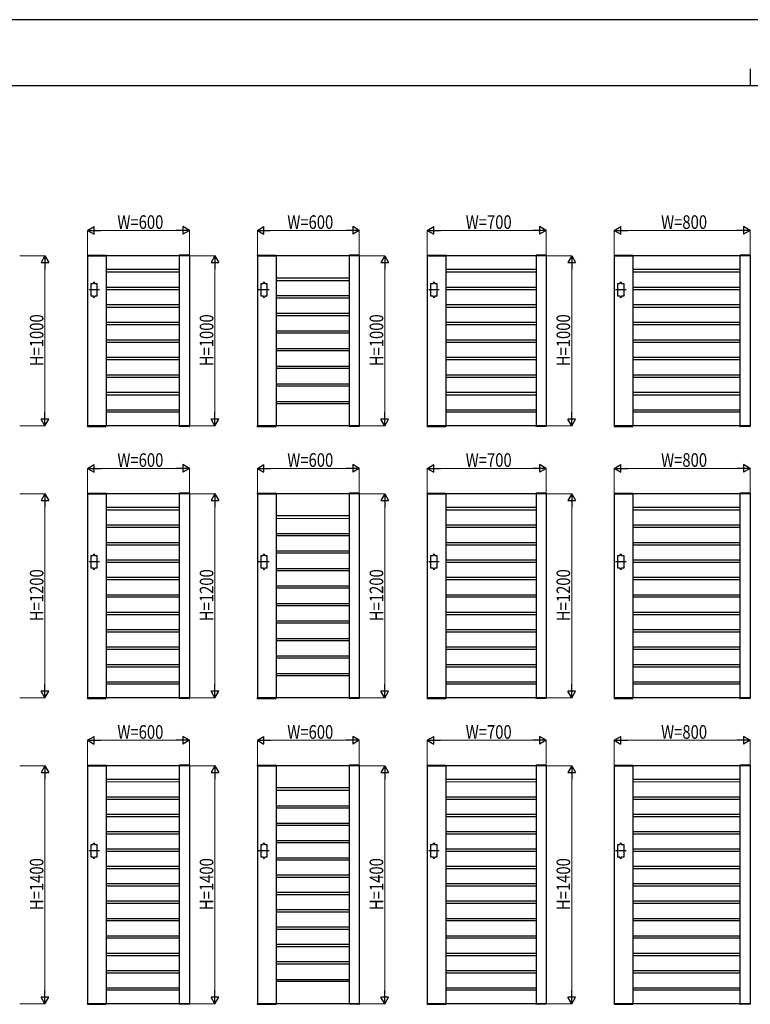
# Model space of a CAD drawing. Units: millimetres. Extents: x 0 to 16820, y 0 to 11880.
# Drawn here: x 4101 to 8401, y 6086 to 11880 of the extents above; entities that cross this region are included whole.
import ezdxf

# ---------------------------------------------------------------- set-up
doc = ezdxf.new("R2010")
doc.units = ezdxf.units.MM
doc.linetypes.add('YCENTER_1', pattern=[13, 10, -1, 1, -1])
for name, color, linetype, lineweight in [('YKK_A1', 4, 'Continuous', 30), ('YKK_D', 6, 'Continuous', 13), ('YKK_ZWAK', 7, 'Continuous', 30)]:
    doc.layers.add(name, color=color, linetype=linetype, lineweight=lineweight)
doc.styles.add('text-b', font='extslim2.shx', dxfattribs={"width": 0.8, "bigfont": 'extfont2.shx'})

msp = doc.modelspace()

# ---------------------------------------------------------------- linework, layer by layer
at = {"layer": 'YKK_A1'}
for p, q in [((4499.7, 10492.6), (4499.5, 10490)), ((4499.5, 10490), (4610.5, 10490)), ((4500, 10490), (4500, 9490)), ((5100, 10490), (4500, 10490)), ((4500.7, 10493.5), (4609.4, 10493.5)), ((4610, 10490), (4610, 9490)), ((4610.4, 10492.6), (4610.5, 10490)), ((5039.7, 10492.6), (5039.5, 10490)), ((5100.5, 10490), (5039.5, 10490)), ((5040, 10490), (5040, 9490)), ((5099.4, 10493.5), (5040.7, 10493.5)), ((5100, 10490), (5100, 9490)), ((5100.4, 10492.6), (5100.5, 10490)), ((5499.7, 10492.6), (5499.5, 10490)), ((5499.5, 10490), (5610.5, 10490)), ((5500, 10490), (5500, 9490)), ((6100, 10490), (5500, 10490)), ((5500.7, 10493.5), (5609.4, 10493.5)), ((5610, 10490), (5610, 9490)), ((5610.4, 10492.6), (5610.5, 10490)), ((6039.7, 10492.6), (6039.5, 10490)), ((6100.5, 10490), (6039.5, 10490)), ((6040, 10490), (6040, 9490)), ((6099.4, 10493.5), (6040.7, 10493.5)), ((6100, 10490), (6100, 9490)), ((6100.4, 10492.6), (6100.5, 10490)), ((6499.7, 10492.6), (6499.5, 10490)), ((6499.5, 10490), (6610.5, 10490)), ((6500, 10490), (6500, 9490)), ((7200, 10490), (6500, 10490)), ((6500.7, 10493.5), (6609.4, 10493.5)), ((6610, 10490), (6610, 9490)), ((6610.4, 10492.6), (6610.5, 10490)), ((7139.7, 10492.6), (7139.5, 10490)), ((7200.5, 10490), (7139.5, 10490)), ((7140, 10490), (7140, 9490)), ((7199.4, 10493.5), (7140.7, 10493.5)), ((7200, 10490), (7200, 9490)), ((7200.4, 10492.6), (7200.5, 10490)), ((7599.7, 10492.6), (7599.5, 10490)), ((7599.5, 10490), (7710.5, 10490)), ((7600, 10490), (7600, 9490)), ((8400, 10490), (7600, 10490)), ((7600.7, 10493.5), (7709.4, 10493.5)), ((7710, 10490), (7710, 9490)), ((7710.4, 10492.6), (7710.5, 10490)), ((8339.7, 10492.6), (8339.5, 10490)), ((8400.5, 10490), (8339.5, 10490)), ((8340, 10490), (8340, 9490)), ((8399.4, 10493.5), (8340.7, 10493.5)), ((8400, 10490), (8400, 9490)), ((8400.4, 10492.6), (8400.5, 10490)), ((5040, 10410), (4610, 10410)), ((4610, 10395.7), (5040, 10395.7)), ((7140, 10410), (6610, 10410)), ((6610, 10395.7), (7140, 10395.7)), ((8340, 10410), (7710, 10410)), ((7710, 10395.7), (8340, 10395.7)), ((4534, 10325), (4520, 10325)), ((4520, 10325), (4520, 10255)), ((4534, 10325), (4534, 10330)), ((4544, 10325), (4544, 10330)), ((4558, 10325), (4544, 10325)), ((4558, 10255), (4558, 10325)), ((5534, 10325), (5520, 10325)), ((5520, 10325), (5520, 10255)), ((5534, 10325), (5534, 10330)), ((5544, 10325), (5544, 10330)), ((5558, 10325), (5544, 10325)), ((5558, 10255), (5558, 10325)), ((6040, 10360), (5610, 10360)), ((5610, 10345.7), (6040, 10345.7)), ((6534, 10325), (6520, 10325)), ((6520, 10325), (6520, 10255)), ((6534, 10325), (6534, 10330)), ((6544, 10325), (6544, 10330)), ((6558, 10325), (6544, 10325)), ((6558, 10255), (6558, 10325)), ((7634, 10325), (7620, 10325)), ((7620, 10325), (7620, 10255)), ((7634, 10325), (7634, 10330)), ((7644, 10325), (7644, 10330)), ((7658, 10325), (7644, 10325)), ((7658, 10255), (7658, 10325)), ((4520, 10255), (4534, 10255)), ((4534, 10255), (4534, 10250)), ((4544, 10255), (4544, 10250)), ((4544, 10255), (4558, 10255)), ((4610, 10306.7), (5040, 10306.7)), ((4610, 10292.5), (5040, 10292.5)), ((5520, 10255), (5534, 10255)), ((5534, 10255), (5534, 10250)), ((5544, 10255), (5544, 10250)), ((5544, 10255), (5558, 10255)), ((5610, 10256.3), (6040, 10256.3)), ((6520, 10255), (6534, 10255)), ((6534, 10255), (6534, 10250)), ((6544, 10255), (6544, 10250)), ((6544, 10255), (6558, 10255)), ((6610, 10306.7), (7140, 10306.7)), ((6610, 10292.5), (7140, 10292.5)), ((7620, 10255), (7634, 10255)), ((7634, 10255), (7634, 10250)), ((7644, 10255), (7644, 10250)), ((7644, 10255), (7658, 10255)), ((7710, 10306.7), (8340, 10306.7)), ((7710, 10292.5), (8340, 10292.5)), ((4610, 10203.5), (5040, 10203.5)), ((6040, 10242), (5610, 10242)), ((6610, 10203.5), (7140, 10203.5)), ((7710, 10203.5), (8340, 10203.5)), ((4610, 10189.3), (5040, 10189.3)), ((5610, 10152.7), (6040, 10152.7)), ((6610, 10189.3), (7140, 10189.3)), ((7710, 10189.3), (8340, 10189.3)), ((4610, 10100.3), (5040, 10100.3)), ((4610, 10086.1), (5040, 10086.1)), ((6040, 10138.4), (5610, 10138.4)), ((6610, 10100.3), (7140, 10100.3)), ((6610, 10086.1), (7140, 10086.1)), ((7710, 10100.3), (8340, 10100.3)), ((7710, 10086.1), (8340, 10086.1)), ((5610, 10049), (6040, 10049)), ((6040, 10034.7), (5610, 10034.7)), ((4610, 9997.1), (5040, 9997.1)), ((4610, 9982.9), (5040, 9982.9)), ((6610, 9997.1), (7140, 9997.1)), ((6610, 9982.9), (7140, 9982.9)), ((7710, 9997.1), (8340, 9997.1)), ((7710, 9982.9), (8340, 9982.9)), ((5610, 9945.3), (6040, 9945.3)), ((6040, 9931), (5610, 9931)), ((4610, 9893.9), (5040, 9893.9)), ((4610, 9879.7), (5040, 9879.7)), ((6610, 9893.9), (7140, 9893.9)), ((6610, 9879.7), (7140, 9879.7)), ((7710, 9893.9), (8340, 9893.9)), ((7710, 9879.7), (8340, 9879.7)), ((5610, 9841.6), (6040, 9841.6)), ((6040, 9827.3), (5610, 9827.3)), ((4610, 9790.7), (5040, 9790.7)), ((4610, 9776.5), (5040, 9776.5)), ((5610, 9738), (6040, 9738)), ((6610, 9790.7), (7140, 9790.7)), ((6610, 9776.5), (7140, 9776.5)), ((7710, 9790.7), (8340, 9790.7)), ((7710, 9776.5), (8340, 9776.5)), ((4610, 9687.5), (5040, 9687.5)), ((6040, 9723.7), (5610, 9723.7)), ((6610, 9687.5), (7140, 9687.5)), ((7710, 9687.5), (8340, 9687.5)), ((4610, 9673.3), (5040, 9673.3)), ((5610, 9634.3), (6040, 9634.3)), ((6040, 9620), (5610, 9620)), ((6610, 9673.3), (7140, 9673.3)), ((7710, 9673.3), (8340, 9673.3)), ((4610, 9584.3), (5040, 9584.3)), ((5040, 9570), (4610, 9570)), ((6610, 9584.3), (7140, 9584.3)), ((7140, 9570), (6610, 9570)), ((7710, 9584.3), (8340, 9584.3)), ((8340, 9570), (7710, 9570)), ((4499.5, 9490), (4610.5, 9490)), ((4499.7, 9487.4), (4499.5, 9490)), ((5100, 9490), (4500, 9490)), ((4500.7, 9486.5), (4609.4, 9486.5)), ((4610.4, 9487.4), (4610.5, 9490)), ((5100.5, 9490), (5039.5, 9490)), ((5039.7, 9487.4), (5039.5, 9490)), ((5099.4, 9486.5), (5040.7, 9486.5)), ((5100.4, 9487.4), (5100.5, 9490)), ((5499.5, 9490), (5610.5, 9490)), ((5499.7, 9487.4), (5499.5, 9490)), ((6100, 9490), (5500, 9490)), ((5500.7, 9486.5), (5609.4, 9486.5)), ((5610.4, 9487.4), (5610.5, 9490)), ((6100.5, 9490), (6039.5, 9490)), ((6039.7, 9487.4), (6039.5, 9490)), ((6099.4, 9486.5), (6040.7, 9486.5)), ((6100.4, 9487.4), (6100.5, 9490)), ((6499.5, 9490), (6610.5, 9490)), ((6499.7, 9487.4), (6499.5, 9490)), ((7200, 9490), (6500, 9490)), ((6500.7, 9486.5), (6609.4, 9486.5)), ((6610.4, 9487.4), (6610.5, 9490)), ((7200.5, 9490), (7139.5, 9490)), ((7139.7, 9487.4), (7139.5, 9490)), ((7199.4, 9486.5), (7140.7, 9486.5)), ((7200.4, 9487.4), (7200.5, 9490)), ((7599.5, 9490), (7710.5, 9490)), ((7599.7, 9487.4), (7599.5, 9490)), ((8400, 9490), (7600, 9490)), ((7600.7, 9486.5), (7709.4, 9486.5)), ((7710.4, 9487.4), (7710.5, 9490)), ((8400.5, 9490), (8339.5, 9490)), ((8339.7, 9487.4), (8339.5, 9490)), ((8399.4, 9486.5), (8340.7, 9486.5)), ((8400.4, 9487.4), (8400.5, 9490)), ((4499.7, 9092.6), (4499.5, 9090)), ((4499.5, 9090), (4610.5, 9090)), ((4500, 9090), (4500, 7890)), ((5100, 9090), (4500, 9090)), ((4500.7, 9093.5), (4609.4, 9093.5)), ((4610, 9090), (4610, 7890)), ((4610.4, 9092.6), (4610.5, 9090)), ((5039.7, 9092.6), (5039.5, 9090)), ((5100.5, 9090), (5039.5, 9090)), ((5040, 9090), (5040, 7890)), ((5099.4, 9093.5), (5040.7, 9093.5)), ((5100, 9090), (5100, 7890)), ((5100.4, 9092.6), (5100.5, 9090)), ((5499.7, 9092.6), (5499.5, 9090)), ((5499.5, 9090), (5610.5, 9090)), ((5500, 9090), (5500, 7890)), ((6100, 9090), (5500, 9090)), ((5500.7, 9093.5), (5609.4, 9093.5)), ((5610, 9090), (5610, 7890)), ((5610.4, 9092.6), (5610.5, 9090)), ((6039.7, 9092.6), (6039.5, 9090)), ((6100.5, 9090), (6039.5, 9090)), ((6040, 9090), (6040, 7890)), ((6099.4, 9093.5), (6040.7, 9093.5)), ((6100, 9090), (6100, 7890)), ((6100.4, 9092.6), (6100.5, 9090)), ((6499.7, 9092.6), (6499.5, 9090)), ((6499.5, 9090), (6610.5, 9090)), ((6500, 9090), (6500, 7890)), ((7200, 9090), (6500, 9090)), ((6500.7, 9093.5), (6609.4, 9093.5)), ((6610, 9090), (6610, 7890)), ((6610.4, 9092.6), (6610.5, 9090)), ((7139.7, 9092.6), (7139.5, 9090)), ((7200.5, 9090), (7139.5, 9090)), ((7140, 9090), (7140, 7890)), ((7199.4, 9093.5), (7140.7, 9093.5)), ((7200, 9090), (7200, 7890)), ((7200.4, 9092.6), (7200.5, 9090)), ((7599.7, 9092.6), (7599.5, 9090)), ((7599.5, 9090), (7710.5, 9090)), ((7600, 9090), (7600, 7890)), ((8400, 9090), (7600, 9090)), ((7600.7, 9093.5), (7709.4, 9093.5)), ((7710, 9090), (7710, 7890)), ((7710.4, 9092.6), (7710.5, 9090)), ((8339.7, 9092.6), (8339.5, 9090)), ((8400.5, 9090), (8339.5, 9090)), ((8340, 9090), (8340, 7890)), ((8399.4, 9093.5), (8340.7, 9093.5)), ((8400, 9090), (8400, 7890)), ((8400.4, 9092.6), (8400.5, 9090)), ((5040, 9010), (4610, 9010)), ((4610, 8995.7), (5040, 8996.2)), ((7140, 9010), (6610, 9010)), ((6610, 8995.7), (7140, 8996.2)), ((8340, 9010), (7710, 9010)), ((7710, 8995.7), (8340, 8996.2)), ((6040, 8960), (5610, 8960)), ((5610, 8945.7), (6040, 8946.6)), ((4610, 8907.2), (5040, 8907.2)), ((4610, 8893.6), (5040, 8893.6)), ((6610, 8907.2), (7140, 8907.2)), ((6610, 8893.6), (7140, 8893.6)), ((7710, 8907.2), (8340, 8907.2)), ((7710, 8893.6), (8340, 8893.6)), ((5610, 8857.1), (6040, 8857.1)), ((6040, 8843.3), (5610, 8843.3)), ((4610, 8804.6), (5040, 8804.6)), ((4610, 8791), (5040, 8791)), ((5610, 8754.2), (6040, 8754.2)), ((6610, 8804.6), (7140, 8804.6)), ((6610, 8791), (7140, 8791)), ((7710, 8804.6), (8340, 8804.6)), ((7710, 8791), (8340, 8791)), ((4534, 8725), (4520, 8725)), ((4520, 8725), (4520, 8655)), ((4534, 8725), (4534, 8730)), ((4544, 8725), (4544, 8730)), ((4558, 8725), (4544, 8725)), ((4558, 8655), (4558, 8725)), ((4610, 8702), (5040, 8702)), ((5534, 8725), (5520, 8725)), ((5520, 8725), (5520, 8655)), ((5534, 8725), (5534, 8730)), ((5544, 8725), (5544, 8730)), ((5558, 8725), (5544, 8725)), ((5558, 8655), (5558, 8725)), ((6040, 8740.4), (5610, 8740.4)), ((6534, 8725), (6520, 8725)), ((6520, 8725), (6520, 8655)), ((6534, 8725), (6534, 8730)), ((6544, 8725), (6544, 8730)), ((6558, 8725), (6544, 8725)), ((6558, 8655), (6558, 8725)), ((6610, 8702), (7140, 8702)), ((7634, 8725), (7620, 8725)), ((7620, 8725), (7620, 8655)), ((7634, 8725), (7634, 8730)), ((7644, 8725), (7644, 8730)), ((7658, 8725), (7644, 8725)), ((7658, 8655), (7658, 8725)), ((7710, 8702), (8340, 8702)), ((4520, 8655), (4534, 8655)), ((4534, 8655), (4534, 8650)), ((4544, 8655), (4544, 8650)), ((4544, 8655), (4558, 8655)), ((4610, 8688.4), (5040, 8688.4)), ((5520, 8655), (5534, 8655)), ((5534, 8655), (5534, 8650)), ((5544, 8655), (5544, 8650)), ((5544, 8655), (5558, 8655)), ((5609.1, 8651.3), (6040, 8651.3)), ((6040, 8637.5), (5609.1, 8637.5)), ((6520, 8655), (6534, 8655)), ((6534, 8655), (6534, 8650)), ((6544, 8655), (6544, 8650)), ((6544, 8655), (6558, 8655)), ((6610, 8688.4), (7140, 8688.4)), ((7620, 8655), (7634, 8655)), ((7634, 8655), (7634, 8650)), ((7644, 8655), (7644, 8650)), ((7644, 8655), (7658, 8655)), ((7710, 8688.4), (8340, 8688.4)), ((4610, 8599.4), (5040, 8599.4)), ((4610, 8585.8), (5040, 8585.8)), ((6610, 8599.4), (7140, 8599.4)), ((6610, 8585.8), (7140, 8585.8)), ((7710, 8599.4), (8340, 8599.4)), ((7710, 8585.8), (8340, 8585.8)), ((5610, 8548.4), (6040, 8548.4)), ((6040, 8534.6), (5610, 8534.6)), ((4610, 8496.8), (5040, 8496.8)), ((4610, 8483.2), (5040, 8483.2)), ((6610, 8496.8), (7140, 8496.8)), ((6610, 8483.2), (7140, 8483.2)), ((7710, 8496.8), (8340, 8496.8)), ((7710, 8483.2), (8340, 8483.2)), ((5610, 8445.4), (6040, 8445.4)), ((6040, 8431.6), (5610, 8431.6)), ((4610, 8394.2), (5040, 8394.2)), ((4610, 8380.6), (5040, 8380.6)), ((6610, 8394.2), (7140, 8394.2)), ((6610, 8380.6), (7140, 8380.6)), ((7710, 8394.2), (8340, 8394.2)), ((7710, 8380.6), (8340, 8380.6)), ((4610, 8291.6), (5040, 8291.6)), ((5610, 8342.5), (6040, 8342.5)), ((6040, 8328.7), (5610, 8328.7)), ((6610, 8291.6), (7140, 8291.6)), ((7710, 8291.6), (8340, 8291.6)), ((4610, 8278), (5040, 8278)), ((5610, 8239.6), (6040, 8239.6)), ((6610, 8278), (7140, 8278)), ((7710, 8278), (8340, 8278)), ((4610, 8189), (5040, 8189)), ((4610, 8175.4), (5040, 8175.4)), ((6040, 8225.8), (5610, 8225.8)), ((6610, 8189), (7140, 8189)), ((6610, 8175.4), (7140, 8175.4)), ((7710, 8189), (8340, 8189)), ((7710, 8175.4), (8340, 8175.4)), ((5610, 8136.7), (6040, 8136.7)), ((6040, 8122.9), (5610, 8122.9)), ((4610, 8086.4), (5040, 8086.4)), ((4610, 8072.8), (5040, 8072.8)), ((6610, 8086.4), (7140, 8086.4)), ((6610, 8072.8), (7140, 8072.8)), ((7710, 8086.4), (8340, 8086.4)), ((7710, 8072.8), (8340, 8072.8)), ((5610, 8033.8), (6040, 8033.8)), ((6040, 8020), (5610, 8020)), ((4610, 7983.8), (5040, 7983.8)), ((5040, 7970), (4610, 7970)), ((6610, 7983.8), (7140, 7983.8)), ((7140, 7970), (6610, 7970)), ((7710, 7983.8), (8340, 7983.8)), ((8340, 7970), (7710, 7970)), ((4499.5, 7890), (4610.5, 7890)), ((4499.7, 7887.4), (4499.5, 7890)), ((5100, 7890), (4500, 7890)), ((4500.7, 7886.5), (4609.4, 7886.5)), ((4610.4, 7887.4), (4610.5, 7890)), ((5100.5, 7890), (5039.5, 7890)), ((5039.7, 7887.4), (5039.5, 7890)), ((5099.4, 7886.5), (5040.7, 7886.5)), ((5100.4, 7887.4), (5100.5, 7890)), ((5499.5, 7890), (5610.5, 7890)), ((5499.7, 7887.4), (5499.5, 7890)), ((6100, 7890), (5500, 7890)), ((5500.7, 7886.5), (5609.4, 7886.5)), ((5610.4, 7887.4), (5610.5, 7890)), ((6100.5, 7890), (6039.5, 7890)), ((6039.7, 7887.4), (6039.5, 7890)), ((6099.4, 7886.5), (6040.7, 7886.5)), ((6100.4, 7887.4), (6100.5, 7890)), ((6499.5, 7890), (6610.5, 7890)), ((6499.7, 7887.4), (6499.5, 7890)), ((7200, 7890), (6500, 7890)), ((6500.7, 7886.5), (6609.4, 7886.5)), ((6610.4, 7887.4), (6610.5, 7890)), ((7200.5, 7890), (7139.5, 7890)), ((7139.7, 7887.4), (7139.5, 7890)), ((7199.4, 7886.5), (7140.7, 7886.5)), ((7200.4, 7887.4), (7200.5, 7890)), ((7599.5, 7890), (7710.5, 7890)), ((7599.7, 7887.4), (7599.5, 7890)), ((8400, 7890), (7600, 7890)), ((7600.7, 7886.5), (7709.4, 7886.5)), ((7710.4, 7887.4), (7710.5, 7890)), ((8400.5, 7890), (8339.5, 7890)), ((8339.7, 7887.4), (8339.5, 7890)), ((8399.4, 7886.5), (8340.7, 7886.5)), ((8400.4, 7887.4), (8400.5, 7890)), ((4499.7, 7492.6), (4499.5, 7490)), ((4499.5, 7490), (4610.5, 7490)), ((4500, 7490), (4500, 6090)), ((5100, 7490), (4500, 7490)), ((4500.7, 7493.5), (4609.4, 7493.5)), ((4610, 7490), (4610, 6090)), ((4610.4, 7492.6), (4610.5, 7490)), ((5039.7, 7492.6), (5039.5, 7490)), ((5100.5, 7490), (5039.5, 7490)), ((5040, 7490), (5040, 6090)), ((5099.4, 7493.5), (5040.7, 7493.5)), ((5100, 7490), (5100, 6090)), ((5100.4, 7492.6), (5100.5, 7490)), ((5499.7, 7492.6), (5499.5, 7490)), ((5499.5, 7490), (5610.5, 7490)), ((5500, 7490), (5500, 6090)), ((6100, 7490), (5500, 7490)), ((5500.7, 7493.5), (5609.4, 7493.5)), ((5610, 7490), (5610, 6090)), ((5610.4, 7492.6), (5610.5, 7490)), ((6039.7, 7492.6), (6039.5, 7490)), ((6100.5, 7490), (6039.5, 7490)), ((6040, 7490), (6040, 6090)), ((6099.4, 7493.5), (6040.7, 7493.5)), ((6100, 7490), (6100, 6090)), ((6100.4, 7492.6), (6100.5, 7490)), ((6499.7, 7492.6), (6499.5, 7490)), ((6499.5, 7490), (6610.5, 7490)), ((6500, 7490), (6500, 6090)), ((7200, 7490), (6500, 7490)), ((6500.7, 7493.5), (6609.4, 7493.5)), ((6610, 7490), (6610, 6090)), ((6610.4, 7492.6), (6610.5, 7490)), ((7139.7, 7492.6), (7139.5, 7490)), ((7200.5, 7490), (7139.5, 7490)), ((7140, 7490), (7140, 6090)), ((7199.4, 7493.5), (7140.7, 7493.5)), ((7200, 7490), (7200, 6090)), ((7200.4, 7492.6), (7200.5, 7490)), ((7599.7, 7492.6), (7599.5, 7490)), ((7599.5, 7490), (7710.5, 7490)), ((7600, 7490), (7600, 6090)), ((8400, 7490), (7600, 7490)), ((7600.7, 7493.5), (7709.4, 7493.5)), ((7710, 7490), (7710, 6090)), ((7710.4, 7492.6), (7710.5, 7490)), ((8339.7, 7492.6), (8339.5, 7490)), ((8400.5, 7490), (8339.5, 7490)), ((8340, 7490), (8340, 6090)), ((8399.4, 7493.5), (8340.7, 7493.5)), ((8400, 7490), (8400, 6090)), ((8400.4, 7492.6), (8400.5, 7490)), ((5040, 7410), (4610, 7410)), ((4610, 7396.1), (5040, 7396.6)), ((6040, 7360), (5610, 7360)), ((7140, 7410), (6610, 7410)), ((6610, 7396.1), (7140, 7396.6)), ((8340, 7410), (7710, 7410)), ((7710, 7396.1), (8340, 7396.6)), ((4610, 7307.6), (5040, 7307.6)), ((5610, 7346.1), (6040, 7347)), ((6610, 7307.6), (7140, 7307.6)), ((7710, 7307.6), (8340, 7307.6)), ((4610, 7294.4), (5040, 7294.4)), ((5610, 7255), (6040, 7255)), ((5610, 7242.1), (6040, 7242.1)), ((6610, 7294.4), (7140, 7294.4)), ((7710, 7294.4), (8340, 7294.4)), ((4610, 7205.4), (5040, 7205.4)), ((4610, 7192.2), (5040, 7192.2)), ((6610, 7205.4), (7140, 7205.4)), ((6610, 7192.2), (7140, 7192.2)), ((7710, 7205.4), (8340, 7205.4)), ((7710, 7192.2), (8340, 7192.2)), ((5610, 7153.1), (6040, 7153.1)), ((5610, 7140.2), (6040, 7140.2)), ((4610, 7103.2), (5040, 7103.2)), ((4610, 7090), (5040, 7090)), ((6610, 7103.2), (7140, 7103.2)), ((6610, 7090), (7140, 7090)), ((7710, 7103.2), (8340, 7103.2)), ((7710, 7090), (8340, 7090)), ((4534, 7025), (4520, 7025)), ((4520, 7025), (4520, 6955)), ((4534, 7025), (4534, 7030)), ((4544, 7025), (4544, 7030)), ((4558, 7025), (4544, 7025)), ((4558, 6955), (4558, 7025)), ((5534, 7025), (5520, 7025)), ((5520, 7025), (5520, 6955)), ((5534, 7025), (5534, 7030)), ((5544, 7025), (5544, 7030)), ((5558, 7025), (5544, 7025)), ((5558, 6955), (5558, 7025)), ((5610, 7051.2), (6040, 7051.2)), ((5610, 7038.3), (6040, 7038.3)), ((6534, 7025), (6520, 7025)), ((6520, 7025), (6520, 6955)), ((6534, 7025), (6534, 7030)), ((6544, 7025), (6544, 7030)), ((6558, 7025), (6544, 7025)), ((6558, 6955), (6558, 7025)), ((7634, 7025), (7620, 7025)), ((7620, 7025), (7620, 6955)), ((7634, 7025), (7634, 7030)), ((7644, 7025), (7644, 7030)), ((7658, 7025), (7644, 7025)), ((7658, 6955), (7658, 7025)), ((4520, 6955), (4534, 6955)), ((4534, 6955), (4534, 6950)), ((4544, 6955), (4544, 6950)), ((4544, 6955), (4558, 6955)), ((4610, 7001), (5040, 7001)), ((4610, 6987.8), (5040, 6987.8)), ((5520, 6955), (5534, 6955)), ((5534, 6955), (5534, 6950)), ((5544, 6955), (5544, 6950)), ((5544, 6955), (5558, 6955)), ((6520, 6955), (6534, 6955)), ((6534, 6955), (6534, 6950)), ((6544, 6955), (6544, 6950)), ((6544, 6955), (6558, 6955)), ((6610, 7001), (7140, 7001)), ((6610, 6987.8), (7140, 6987.8)), ((7620, 6955), (7634, 6955)), ((7634, 6955), (7634, 6950)), ((7644, 6955), (7644, 6950)), ((7644, 6955), (7658, 6955)), ((7710, 7001), (8340, 7001)), ((7710, 6987.8), (8340, 6987.8)), ((4610, 6898.8), (5040, 6898.8)), ((5610, 6949.3), (6040, 6949.3)), ((5610, 6936.4), (6040, 6936.4)), ((6610, 6898.8), (7140, 6898.8)), ((7710, 6898.8), (8340, 6898.8)), ((4610, 6885.6), (5040, 6885.6)), ((5610, 6847.4), (6040, 6847.4)), ((6610, 6885.6), (7140, 6885.6)), ((7710, 6885.6), (8340, 6885.6)), ((4610, 6796.6), (5040, 6796.6)), ((4610, 6783.4), (5040, 6783.4)), ((5610, 6834.5), (6040, 6834.5)), ((6610, 6796.6), (7140, 6796.6)), ((6610, 6783.4), (7140, 6783.4)), ((7710, 6796.6), (8340, 6796.6)), ((7710, 6783.4), (8340, 6783.4)), ((5610, 6745.5), (6040, 6745.5)), ((5610, 6732.6), (6040, 6732.6)), ((4610, 6694.4), (5040, 6694.4)), ((4610, 6681.2), (5040, 6681.2)), ((6610, 6694.4), (7140, 6694.4)), ((6610, 6681.2), (7140, 6681.2)), ((7710, 6694.4), (8340, 6694.4)), ((7710, 6681.2), (8340, 6681.2)), ((5610, 6643.6), (6040, 6643.6)), ((5610, 6630.7), (6040, 6630.7)), ((4610, 6592.2), (5040, 6592.2)), ((4610, 6579), (5040, 6579)), ((6610, 6592.2), (7140, 6592.2)), ((6610, 6579), (7140, 6579)), ((7710, 6592.2), (8340, 6592.2)), ((7710, 6579), (8340, 6579)), ((4610, 6490), (5040, 6490)), ((5610, 6541.7), (6040, 6541.7)), ((5610, 6528.8), (6040, 6528.8)), ((6610, 6490), (7140, 6490)), ((7710, 6490), (8340, 6490)), ((4610, 6476.8), (5040, 6476.8)), ((5610, 6439.8), (6040, 6439.8)), ((6610, 6476.8), (7140, 6476.8)), ((7710, 6476.8), (8340, 6476.8)), ((4610, 6387.8), (5040, 6387.8)), ((4610, 6374.6), (5040, 6374.6)), ((5610, 6426.9), (6040, 6426.9)), ((6610, 6387.8), (7140, 6387.8)), ((6610, 6374.6), (7140, 6374.6)), ((7710, 6387.8), (8340, 6387.8)), ((7710, 6374.6), (8340, 6374.6)), ((5610, 6337.9), (6040, 6337.9)), ((5610, 6325), (6040, 6325)), ((4610, 6285.6), (5040, 6285.6)), ((4610, 6272.4), (5040, 6272.4)), ((6610, 6285.6), (7140, 6285.6)), ((6610, 6272.4), (7140, 6272.4)), ((7710, 6285.6), (8340, 6285.6)), ((7710, 6272.4), (8340, 6272.4)), ((5610, 6233.4), (6040, 6233.4)), ((6040, 6220), (5610, 6220)), ((4610, 6183.4), (5040, 6183.4)), ((5040, 6170), (4610, 6170)), ((6610, 6183.4), (7140, 6183.4)), ((7140, 6170), (6610, 6170)), ((7710, 6183.4), (8340, 6183.4)), ((8340, 6170), (7710, 6170)), ((4499.5, 6090), (4610.5, 6090)), ((4499.7, 6087.4), (4499.5, 6090)), ((5100, 6090), (4500, 6090)), ((4500.7, 6086.5), (4609.4, 6086.5)), ((4610.4, 6087.4), (4610.5, 6090)), ((5100.5, 6090), (5039.5, 6090)), ((5039.7, 6087.4), (5039.5, 6090)), ((5099.4, 6086.5), (5040.7, 6086.5)), ((5100.4, 6087.4), (5100.5, 6090)), ((5499.5, 6090), (5610.5, 6090)), ((5499.7, 6087.4), (5499.5, 6090)), ((6100, 6090), (5500, 6090)), ((5500.7, 6086.5), (5609.4, 6086.5)), ((5610.4, 6087.4), (5610.5, 6090)), ((6100.5, 6090), (6039.5, 6090)), ((6039.7, 6087.4), (6039.5, 6090)), ((6099.4, 6086.5), (6040.7, 6086.5)), ((6100.4, 6087.4), (6100.5, 6090)), ((6499.5, 6090), (6610.5, 6090)), ((6499.7, 6087.4), (6499.5, 6090)), ((7200, 6090), (6500, 6090)), ((6500.7, 6086.5), (6609.4, 6086.5)), ((6610.4, 6087.4), (6610.5, 6090)), ((7200.5, 6090), (7139.5, 6090)), ((7139.7, 6087.4), (7139.5, 6090)), ((7199.4, 6086.5), (7140.7, 6086.5)), ((7200.4, 6087.4), (7200.5, 6090)), ((7599.5, 6090), (7710.5, 6090)), ((7599.7, 6087.4), (7599.5, 6090)), ((8400, 6090), (7600, 6090)), ((7600.7, 6086.5), (7709.4, 6086.5)), ((7710.4, 6087.4), (7710.5, 6090)), ((8400.5, 6090), (8339.5, 6090)), ((8339.7, 6087.4), (8339.5, 6090)), ((8399.4, 6086.5), (8340.7, 6086.5)), ((8400.4, 6087.4), (8400.5, 6090))]:
    msp.add_line(p, q, dxfattribs=at)
at = {"layer": 'YKK_A1', "linetype": 'YCENTER_1', "ltscale": 0.4}
for p, q in [((4570.5, 10290), (4507.5, 10290)), ((5570.5, 10290), (5507.5, 10290)), ((6570.5, 10290), (6507.5, 10290)), ((7670.5, 10290), (7607.5, 10290)), ((4570.5, 8690), (4507.5, 8690)), ((5570.5, 8690), (5507.5, 8690)), ((6570.5, 8690), (6507.5, 8690)), ((7670.5, 8690), (7607.5, 8690)), ((4570.5, 6990), (4507.5, 6990)), ((5570.5, 6990), (5507.5, 6990)), ((6570.5, 6990), (6507.5, 6990)), ((7670.5, 6990), (7607.5, 6990))]:
    msp.add_line(p, q, dxfattribs=at)
at = {"layer": 'YKK_A1'}
for centre, radius, start, end in [((4500.7, 10492.5), 1, 90, 177), ((4609.4, 10492.5), 1, 3, 90), ((5040.7, 10492.5), 1, 90, 177), ((5099.4, 10492.5), 1, 3, 90), ((5500.7, 10492.5), 1, 90, 177), ((5609.4, 10492.5), 1, 3, 90), ((6040.7, 10492.5), 1, 90, 177), ((6099.4, 10492.5), 1, 3, 90), ((6500.7, 10492.5), 1, 90, 177), ((6609.4, 10492.5), 1, 3, 90), ((7140.7, 10492.5), 1, 90, 177), ((7199.4, 10492.5), 1, 3, 90), ((7600.7, 10492.5), 1, 90, 177), ((7709.4, 10492.5), 1, 3, 90), ((8340.7, 10492.5), 1, 90, 177), ((8399.4, 10492.5), 1, 3, 90), ((4539, 10330), 5, 0, 180), ((5539, 10330), 5, 0, 180), ((6539, 10330), 5, 0, 180), ((7639, 10330), 5, 0, 180), ((4539, 10250), 5, 180, 0), ((5539, 10250), 5, 180, 0), ((6539, 10250), 5, 180, 0), ((7639, 10250), 5, 180, 0), ((4500.7, 9487.5), 1, 183, 270), ((4609.4, 9487.5), 1, 270, 357), ((5040.7, 9487.5), 1, 183, 270), ((5099.4, 9487.5), 1, 270, 357), ((5500.7, 9487.5), 1, 183, 270), ((5609.4, 9487.5), 1, 270, 357), ((6040.7, 9487.5), 1, 183, 270), ((6099.4, 9487.5), 1, 270, 357), ((6500.7, 9487.5), 1, 183, 270), ((6609.4, 9487.5), 1, 270, 357), ((7140.7, 9487.5), 1, 183, 270), ((7199.4, 9487.5), 1, 270, 357), ((7600.7, 9487.5), 1, 183, 270), ((7709.4, 9487.5), 1, 270, 357), ((8340.7, 9487.5), 1, 183, 270), ((8399.4, 9487.5), 1, 270, 357), ((4500.7, 9092.5), 1, 90, 177), ((4609.4, 9092.5), 1, 3, 90), ((5040.7, 9092.5), 1, 90, 177), ((5099.4, 9092.5), 1, 3, 90), ((5500.7, 9092.5), 1, 90, 177), ((5609.4, 9092.5), 1, 3, 90), ((6040.7, 9092.5), 1, 90, 177), ((6099.4, 9092.5), 1, 3, 90), ((6500.7, 9092.5), 1, 90, 177), ((6609.4, 9092.5), 1, 3, 90), ((7140.7, 9092.5), 1, 90, 177), ((7199.4, 9092.5), 1, 3, 90), ((7600.7, 9092.5), 1, 90, 177), ((7709.4, 9092.5), 1, 3, 90), ((8340.7, 9092.5), 1, 90, 177), ((8399.4, 9092.5), 1, 3, 90), ((4539, 8730), 5, 0, 180), ((5539, 8730), 5, 0, 180), ((6539, 8730), 5, 0, 180), ((7639, 8730), 5, 0, 180), ((4539, 8650), 5, 180, 0), ((5539, 8650), 5, 180, 0), ((6539, 8650), 5, 180, 0), ((7639, 8650), 5, 180, 0), ((4500.7, 7887.5), 1, 183, 270), ((4609.4, 7887.5), 1, 270, 357), ((5040.7, 7887.5), 1, 183, 270), ((5099.4, 7887.5), 1, 270, 357), ((5500.7, 7887.5), 1, 183, 270), ((5609.4, 7887.5), 1, 270, 357), ((6040.7, 7887.5), 1, 183, 270), ((6099.4, 7887.5), 1, 270, 357), ((6500.7, 7887.5), 1, 183, 270), ((6609.4, 7887.5), 1, 270, 357), ((7140.7, 7887.5), 1, 183, 270), ((7199.4, 7887.5), 1, 270, 357), ((7600.7, 7887.5), 1, 183, 270), ((7709.4, 7887.5), 1, 270, 357), ((8340.7, 7887.5), 1, 183, 270), ((8399.4, 7887.5), 1, 270, 357), ((4500.7, 7492.5), 1, 90, 177), ((4609.4, 7492.5), 1, 3, 90), ((5040.7, 7492.5), 1, 90, 177), ((5099.4, 7492.5), 1, 3, 90), ((5500.7, 7492.5), 1, 90, 177), ((5609.4, 7492.5), 1, 3, 90), ((6040.7, 7492.5), 1, 90, 177), ((6099.4, 7492.5), 1, 3, 90), ((6500.7, 7492.5), 1, 90, 177), ((6609.4, 7492.5), 1, 3, 90), ((7140.7, 7492.5), 1, 90, 177), ((7199.4, 7492.5), 1, 3, 90), ((7600.7, 7492.5), 1, 90, 177), ((7709.4, 7492.5), 1, 3, 90), ((8340.7, 7492.5), 1, 90, 177), ((8399.4, 7492.5), 1, 3, 90), ((4539, 7030), 5, 0, 180), ((5539, 7030), 5, 0, 180), ((6539, 7030), 5, 0, 180), ((7639, 7030), 5, 0, 180), ((4539, 6950), 5, 180, 0), ((5539, 6950), 5, 180, 0), ((6539, 6950), 5, 180, 0), ((7639, 6950), 5, 180, 0), ((4500.7, 6087.5), 1, 183, 270), ((4609.4, 6087.5), 1, 270, 357), ((5040.7, 6087.5), 1, 183, 270), ((5099.4, 6087.5), 1, 270, 357), ((5500.7, 6087.5), 1, 183, 270), ((5609.4, 6087.5), 1, 270, 357), ((6040.7, 6087.5), 1, 183, 270), ((6099.4, 6087.5), 1, 270, 357), ((6500.7, 6087.5), 1, 183, 270), ((6609.4, 6087.5), 1, 270, 357), ((7140.7, 6087.5), 1, 183, 270), ((7199.4, 6087.5), 1, 270, 357), ((7600.7, 6087.5), 1, 183, 270), ((7709.4, 6087.5), 1, 270, 357), ((8340.7, 6087.5), 1, 183, 270), ((8399.4, 6087.5), 1, 270, 357)]:
    msp.add_arc(centre, radius, start, end, dxfattribs=at)
at = {"layer": 'YKK_D', "lineweight": -2}
for p, q in [((4500, 10640), (4539, 10662.5)), ((4539, 10617.5), (4539, 10662.5)), ((5100, 10640), (5061.1, 10662.5)), ((5061.1, 10662.5), (5061.1, 10617.5)), ((5500, 10640), (5539, 10662.5)), ((5539, 10617.5), (5539, 10662.5)), ((6100, 10640), (6061.1, 10662.5)), ((6061.1, 10662.5), (6061.1, 10617.5)), ((6500, 10640), (6539, 10662.5)), ((6539, 10617.5), (6539, 10662.5)), ((7200, 10640), (7161.1, 10662.5)), ((7161.1, 10662.5), (7161.1, 10617.5)), ((7600, 10640), (7639, 10662.5)), ((7639, 10617.5), (7639, 10662.5)), ((8400, 10640), (8361.1, 10662.5)), ((8361.1, 10662.5), (8361.1, 10617.5)), ((4500, 10640), (4539, 10617.5)), ((4500, 10640), (4578, 10640)), ((5100, 10640), (5022.1, 10640)), ((5100, 10640), (5061.1, 10617.5)), ((5500, 10640), (5539, 10617.5)), ((5500, 10640), (5578, 10640)), ((6100, 10640), (6022.1, 10640)), ((6100, 10640), (6061.1, 10617.5)), ((6500, 10640), (6539, 10617.5)), ((6500, 10640), (6578, 10640)), ((7200, 10640), (7122.1, 10640)), ((7200, 10640), (7161.1, 10617.5)), ((7600, 10640), (7639, 10617.5)), ((7600, 10640), (7678, 10640)), ((8400, 10640), (8322.1, 10640)), ((8400, 10640), (8361.1, 10617.5)), ((4250, 10490), (4227.5, 10451)), ((4250, 10490), (4272.5, 10451)), ((4250, 10490), (4250, 10412.1)), ((5250, 10490), (5227.5, 10451)), ((5250, 10490), (5272.5, 10451)), ((5250, 10490), (5250, 10412.1)), ((6250, 10490), (6227.5, 10451)), ((6250, 10490), (6272.5, 10451)), ((6250, 10490), (6250, 10412.1)), ((7350, 10490), (7327.5, 10451)), ((7350, 10490), (7372.5, 10451)), ((7350, 10490), (7350, 10412.1)), ((4227.5, 10451), (4272.5, 10451)), ((5227.5, 10451), (5272.5, 10451)), ((6227.5, 10451), (6272.5, 10451)), ((7327.5, 10451), (7372.5, 10451)), ((4250, 9490), (4250, 9567.9)), ((5250, 9490), (5250, 9567.9)), ((6250, 9490), (6250, 9567.9)), ((7350, 9490), (7350, 9567.9)), ((4250, 9490), (4227.5, 9529)), ((4272.5, 9529), (4227.5, 9529)), ((4250, 9490), (4272.5, 9529)), ((5250, 9490), (5227.5, 9529)), ((5272.5, 9529), (5227.5, 9529)), ((5250, 9490), (5272.5, 9529)), ((6250, 9490), (6227.5, 9529)), ((6272.5, 9529), (6227.5, 9529)), ((6250, 9490), (6272.5, 9529)), ((7350, 9490), (7327.5, 9529)), ((7372.5, 9529), (7327.5, 9529)), ((7350, 9490), (7372.5, 9529)), ((4500, 9240), (4539, 9262.5)), ((4500, 9240), (4539, 9217.5)), ((4500, 9240), (4578, 9240)), ((4539, 9217.5), (4539, 9262.5)), ((5100, 9240), (5022.1, 9240)), ((5100, 9240), (5061.1, 9262.5)), ((5061.1, 9262.5), (5061.1, 9217.5)), ((5100, 9240), (5061.1, 9217.5)), ((5500, 9240), (5539, 9262.5)), ((5500, 9240), (5539, 9217.5)), ((5500, 9240), (5578, 9240)), ((5539, 9217.5), (5539, 9262.5)), ((6100, 9240), (6022.1, 9240)), ((6100, 9240), (6061.1, 9262.5)), ((6061.1, 9262.5), (6061.1, 9217.5)), ((6100, 9240), (6061.1, 9217.5)), ((6500, 9240), (6539, 9262.5)), ((6500, 9240), (6539, 9217.5)), ((6500, 9240), (6578, 9240)), ((6539, 9217.5), (6539, 9262.5)), ((7200, 9240), (7122.1, 9240)), ((7200, 9240), (7161.1, 9262.5)), ((7161.1, 9262.5), (7161.1, 9217.5)), ((7200, 9240), (7161.1, 9217.5)), ((7600, 9240), (7639, 9262.5)), ((7600, 9240), (7639, 9217.5)), ((7600, 9240), (7678, 9240)), ((7639, 9217.5), (7639, 9262.5)), ((8400, 9240), (8322.1, 9240)), ((8400, 9240), (8361.1, 9262.5)), ((8361.1, 9262.5), (8361.1, 9217.5)), ((8400, 9240), (8361.1, 9217.5)), ((4250, 9090), (4227.5, 9051)), ((4227.5, 9051), (4272.5, 9051)), ((4250, 9090), (4272.5, 9051)), ((4250, 9090), (4250, 9012.1)), ((5250, 9090), (5227.5, 9051)), ((5227.5, 9051), (5272.5, 9051)), ((5250, 9090), (5272.5, 9051)), ((5250, 9090), (5250, 9012.1)), ((6250, 9090), (6227.5, 9051)), ((6227.5, 9051), (6272.5, 9051)), ((6250, 9090), (6272.5, 9051)), ((6250, 9090), (6250, 9012.1)), ((7350, 9090), (7327.5, 9051)), ((7327.5, 9051), (7372.5, 9051)), ((7350, 9090), (7372.5, 9051)), ((7350, 9090), (7350, 9012.1)), ((4250, 7890), (4250, 7967.9)), ((5250, 7890), (5250, 7967.9)), ((6250, 7890), (6250, 7967.9)), ((7350, 7890), (7350, 7967.9)), ((4250, 7890), (4227.5, 7929)), ((4272.5, 7929), (4227.5, 7929)), ((4250, 7890), (4272.5, 7929)), ((5250, 7890), (5227.5, 7929)), ((5272.5, 7929), (5227.5, 7929)), ((5250, 7890), (5272.5, 7929)), ((6250, 7890), (6227.5, 7929)), ((6272.5, 7929), (6227.5, 7929)), ((6250, 7890), (6272.5, 7929)), ((7350, 7890), (7327.5, 7929)), ((7372.5, 7929), (7327.5, 7929)), ((7350, 7890), (7372.5, 7929)), ((4500, 7640), (4539, 7662.5)), ((4539, 7617.5), (4539, 7662.5)), ((5100, 7640), (5061.1, 7662.5)), ((5061.1, 7662.5), (5061.1, 7617.5)), ((5500, 7640), (5539, 7662.5)), ((5539, 7617.5), (5539, 7662.5)), ((6100, 7640), (6061.1, 7662.5)), ((6061.1, 7662.5), (6061.1, 7617.5)), ((6500, 7640), (6539, 7662.5)), ((6539, 7617.5), (6539, 7662.5)), ((7200, 7640), (7161.1, 7662.5)), ((7161.1, 7662.5), (7161.1, 7617.5)), ((7600, 7640), (7639, 7662.5)), ((7639, 7617.5), (7639, 7662.5)), ((8400, 7640), (8361.1, 7662.5)), ((8361.1, 7662.5), (8361.1, 7617.5)), ((4500, 7640), (4539, 7617.5)), ((4500, 7640), (4578, 7640)), ((5100, 7640), (5022.1, 7640)), ((5100, 7640), (5061.1, 7617.5)), ((5500, 7640), (5539, 7617.5)), ((5500, 7640), (5578, 7640)), ((6100, 7640), (6022.1, 7640)), ((6100, 7640), (6061.1, 7617.5)), ((6500, 7640), (6539, 7617.5)), ((6500, 7640), (6578, 7640)), ((7200, 7640), (7122.1, 7640)), ((7200, 7640), (7161.1, 7617.5)), ((7600, 7640), (7639, 7617.5)), ((7600, 7640), (7678, 7640)), ((8400, 7640), (8322.1, 7640)), ((8400, 7640), (8361.1, 7617.5)), ((4250, 7490), (4227.5, 7451)), ((4250, 7490), (4272.5, 7451)), ((4250, 7490), (4250, 7412.1)), ((5250, 7490), (5227.5, 7451)), ((5250, 7490), (5272.5, 7451)), ((5250, 7490), (5250, 7412.1)), ((6250, 7490), (6227.5, 7451)), ((6250, 7490), (6272.5, 7451)), ((6250, 7490), (6250, 7412.1)), ((7350, 7490), (7327.5, 7451)), ((7350, 7490), (7372.5, 7451)), ((7350, 7490), (7350, 7412.1)), ((4227.5, 7451), (4272.5, 7451)), ((5227.5, 7451), (5272.5, 7451)), ((6227.5, 7451), (6272.5, 7451)), ((7327.5, 7451), (7372.5, 7451)), ((4250, 6090), (4250, 6167.9)), ((5250, 6090), (5250, 6167.9)), ((6250, 6090), (6250, 6167.9)), ((7350, 6090), (7350, 6167.9)), ((4250, 6090), (4227.5, 6129)), ((4272.5, 6129), (4227.5, 6129)), ((4250, 6090), (4272.5, 6129)), ((5250, 6090), (5227.5, 6129)), ((5272.5, 6129), (5227.5, 6129)), ((5250, 6090), (5272.5, 6129)), ((6250, 6090), (6227.5, 6129)), ((6272.5, 6129), (6227.5, 6129)), ((6250, 6090), (6272.5, 6129)), ((7350, 6090), (7327.5, 6129)), ((7372.5, 6129), (7327.5, 6129)), ((7350, 6090), (7372.5, 6129))]:
    msp.add_line(p, q, dxfattribs=at)
at = {"layer": 'YKK_D'}
for p, q in [((4500, 10492), (4500, 10641)), ((4545, 10640), (5055, 10640)), ((5100, 10492), (5100, 10641)), ((5500, 10492), (5500, 10641)), ((5545, 10640), (6055, 10640)), ((6100, 10492), (6100, 10641)), ((6500, 10492), (6500, 10641)), ((6545, 10640), (7155, 10640)), ((7200, 10492), (7200, 10641)), ((7600, 10492), (7600, 10641)), ((7645, 10640), (8355, 10640)), ((8400, 10492), (8400, 10641)), ((4102, 10490), (4251, 10490)), ((5102, 10490), (5251, 10490)), ((6102, 10490), (6251, 10490)), ((7202, 10490), (7351, 10490)), ((4250, 10445), (4250, 9535)), ((5250, 10445), (5250, 9535)), ((6250, 10445), (6250, 9535)), ((7350, 10445), (7350, 9535)), ((4102, 9490), (4251, 9490)), ((5102, 9490), (5251, 9490)), ((6102, 9490), (6251, 9490)), ((7202, 9490), (7351, 9490)), ((4500, 9092), (4500, 9241)), ((4545, 9240), (5055, 9240)), ((5100, 9092), (5100, 9241)), ((5500, 9092), (5500, 9241)), ((5545, 9240), (6055, 9240)), ((6100, 9092), (6100, 9241)), ((6500, 9092), (6500, 9241)), ((6545, 9240), (7155, 9240)), ((7200, 9092), (7200, 9241)), ((7600, 9092), (7600, 9241)), ((7645, 9240), (8355, 9240)), ((8400, 9092), (8400, 9241)), ((4102, 9090), (4251, 9090)), ((4250, 9045), (4250, 7935)), ((5102, 9090), (5251, 9090)), ((5250, 9045), (5250, 7935)), ((6102, 9090), (6251, 9090)), ((6250, 9045), (6250, 7935)), ((7202, 9090), (7351, 9090)), ((7350, 9045), (7350, 7935)), ((4102, 7890), (4251, 7890)), ((5102, 7890), (5251, 7890)), ((6102, 7890), (6251, 7890)), ((7202, 7890), (7351, 7890)), ((4500, 7492), (4500, 7641)), ((4545, 7640), (5055, 7640)), ((5100, 7492), (5100, 7641)), ((5500, 7492), (5500, 7641)), ((5545, 7640), (6055, 7640)), ((6100, 7492), (6100, 7641)), ((6500, 7492), (6500, 7641)), ((6545, 7640), (7155, 7640)), ((7200, 7492), (7200, 7641)), ((7600, 7492), (7600, 7641)), ((7645, 7640), (8355, 7640)), ((8400, 7492), (8400, 7641)), ((4102, 7490), (4251, 7490)), ((5102, 7490), (5251, 7490)), ((6102, 7490), (6251, 7490)), ((7202, 7490), (7351, 7490)), ((4250, 7445), (4250, 6135)), ((5250, 7445), (5250, 6135)), ((6250, 7445), (6250, 6135)), ((7350, 7445), (7350, 6135)), ((4102, 6090), (4251, 6090)), ((5102, 6090), (5251, 6090)), ((6102, 6090), (6251, 6090)), ((7202, 6090), (7351, 6090))]:
    msp.add_line(p, q, dxfattribs=at)
at = {"layer": 'YKK_ZWAK'}
for p, q in [((16820, 11880), (0, 11880)), ((8400, 11590), (8400, 11490)), ((16200, 11490), (600, 11490))]:
    msp.add_line(p, q, dxfattribs=at)

# ---------------------------------------------------------------- texts
at = {"layer": 'YKK_D', "style": 'text-b', "width": 0.8}
for s, p in [('W=600', (4676.3, 10649)), ('W=600', (5676.3, 10649)), ('W=700', (6726.3, 10649)), ('W=800', (7876.3, 10649)), ('W=600', (4676.3, 9249)), ('W=600', (5676.3, 9249)), ('W=700', (6726.3, 9249)), ('W=800', (7876.3, 9249)), ('W=600', (4676.3, 7649)), ('W=600', (5676.3, 7649)), ('W=700', (6726.3, 7649)), ('W=800', (7876.3, 7649))]:
    msp.add_text(s, height=80, dxfattribs=at).set_placement(p)
for s, p in [('H=1000', (4241, 9840.7)), ('H=1000', (5241, 9840.7)), ('H=1000', (6241, 9840.7)), ('H=1000', (7341, 9840.7)), ('H=1200', (4241, 8340.7)), ('H=1200', (5241, 8340.7)), ('H=1200', (6241, 8340.7)), ('H=1200', (7341, 8340.7)), ('H=1400', (4241, 6640.7)), ('H=1400', (5241, 6640.7)), ('H=1400', (6241, 6640.7)), ('H=1400', (7341, 6640.7))]:
    msp.add_text(s, height=80, rotation=90, dxfattribs=at).set_placement(p)

doc.saveas('drawing.dxf')
